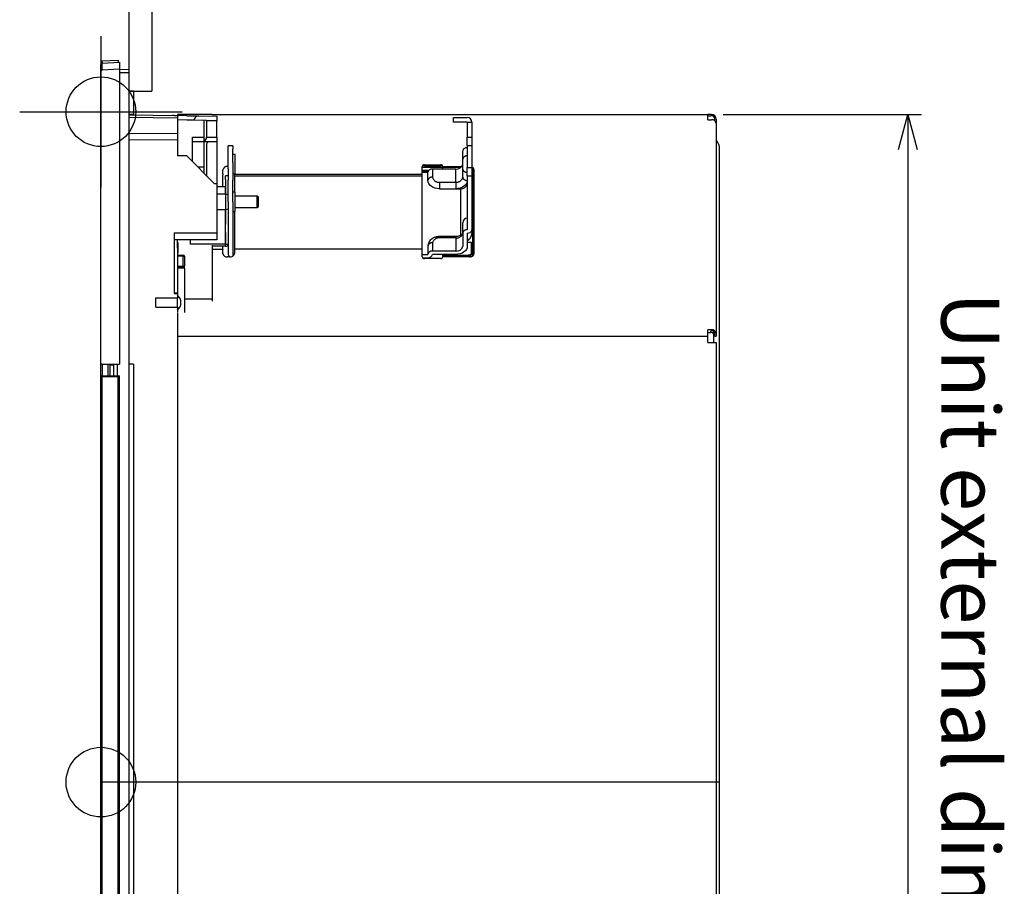
# Model space of a CAD drawing. Extents: x -1954.22 to -1947.22, y -3258.24 to -3249.24.
# Drawn here: x -1952.71 to -1952.28, y -3253.1 to -3252.73 of the extents above; entities that cross this region are included whole.
import ezdxf

# ---------------------------------------------------------------- set-up
doc = ezdxf.new("R2010")
doc.units = 0
doc.header["$MEASUREMENT"] = 0
doc.linetypes.add('CENTER2', pattern=[1.125, 0.75, -0.125, 0.125, -0.125])
doc.linetypes.add('PHANTOM', pattern=[2.5, 1.25, -0.25, 0.25, -0.25, 0.25, -0.25])
for name, color, linetype in [('ARRANGE', 1, 'CONTINUOUS'), ('BASIS', 6, 'CENTER2'), ('DETAIL', 5, 'CONTINUOUS'), ('FIX', 11, 'CONTINUOUS'), ('NOTE', 4, 'CONTINUOUS'), ('OUTLINE', 3, 'CONTINUOUS'), ('SIZE', 30, 'CONTINUOUS')]:
    doc.layers.add(name, color=color, linetype=linetype)
doc.styles.add('F_TCCJ', font='MS PGothic.ttf')

msp = doc.modelspace()

# ---------------------------------------------------------------- linework, layer by layer
at = {"layer": 'ARRANGE'}
msp.add_circle((-1952.670835162732, -3253.058882355336), 0.015, dxfattribs=at)
at = {"layer": 'BASIS'}
for p, q in [((-1952.670835162732, -3252.73766899947), (-1952.670835162732, -3252.80266899947)), ((-1952.705835162732, -3252.77016899947), (-1952.635845162732, -3252.77016899947)), ((-1952.404235149952, -3253.058882355336), (-1952.670835162732, -3253.058882355336))]:
    msp.add_line(p, q, dxfattribs=at)
at = {"layer": 'DETAIL', "ltscale": 0.5}
for p, q in [((-1952.658835138413, -3252.641382341031), (-1952.658835138413, -3252.761382341031)), ((-1952.648835138413, -3252.641382341031), (-1952.648835138413, -3252.761382341031)), ((-1952.670413668486, -3252.748278140667), (-1952.663423235747, -3252.747911810521)), ((-1952.670413668486, -3252.748278140667), (-1952.670361305806, -3252.749276786688)), ((-1952.670361305806, -3252.749276786688), (-1952.662835146519, -3252.748882352952)), ((-1952.663423235747, -3252.747911810521), (-1952.663370902869, -3252.748910426739)), ((-1952.662835146519, -3252.748882352952), (-1952.662835146519, -3252.75187823141)), ((-1952.670835162732, -3252.752272665146), (-1952.670835162732, -3252.749776094798)), ((-1952.670835162732, -3252.752272665146), (-1952.670361305806, -3252.752272665146)), ((-1952.662835146519, -3252.75187823141), (-1952.670361305806, -3252.752272665146)), ((-1952.662835146519, -3252.751952170971), (-1952.658835138413, -3252.75188234413)), ((-1952.658835138413, -3252.753382116202), (-1952.662835146519, -3252.753451943043)), ((-1952.658835138413, -3252.75188234413), (-1952.658835138413, -3252.753382116202)), ((-1952.658835138413, -3252.761382341031), (-1952.648835138413, -3252.761382341031)), ((-1952.656835164162, -3252.761382341031), (-1952.658835138413, -3252.761382341031)), ((-1952.656835164162, -3252.761382341031), (-1952.656835164162, -3252.771382361296)), ((-1952.670885141226, -3252.770296036843), (-1952.670885141226, -3252.776351421717)), ((-1952.670885141226, -3252.770296036843), (-1952.670835162732, -3252.770296036843)), ((-1952.656835164162, -3252.771382361296), (-1952.658835138413, -3252.771382361296)), ((-1952.658835138413, -3252.771452188138), (-1952.637859176132, -3252.771818309668)), ((-1952.63783515546, -3252.772990136984), (-1952.658835138413, -3252.772623568419)), ((-1952.639335151049, -3252.771782368067), (-1952.63991917226, -3252.771782368067)), ((-1952.639335151049, -3252.771792560462), (-1952.639335151049, -3252.771782368067)), ((-1952.639335151049, -3252.771782368067), (-1952.63783515546, -3252.771782368067)), ((-1952.637859176132, -3252.771818309668), (-1952.63783515546, -3252.771818726901)), ((-1952.637859176132, -3252.771818309668), (-1952.63783515546, -3252.7718276974)), ((-1952.63783515546, -3252.771382361296), (-1952.63783515546, -3252.771782368067)), ((-1952.63783515546, -3252.771782368067), (-1952.63783515546, -3252.7718276974)), ((-1952.63783515546, -3252.7718276974), (-1952.63783515546, -3252.772990136984)), ((-1952.670885141226, -3252.776351421717), (-1952.670835162732, -3252.776351421717)), ((-1952.670885141226, -3252.776407360676), (-1952.670835162732, -3252.776407360676))]:
    msp.add_line(p, q, dxfattribs=at)
at = {"layer": 'DETAIL', "linetype": 'Continuous', "ltscale": 0.5}
for p, q in [((-1952.670835162732, -3252.878882348183), (-1952.670835162732, -3252.752272665146)), ((-1952.662835146519, -3252.75187823141), (-1952.662835146519, -3252.878882348183)), ((-1952.658835138413, -3252.753382116202), (-1952.658835138413, -3253.36438259447)), ((-1952.622835154864, -3252.771382361296), (-1952.63783515546, -3252.771382361296)), ((-1952.633835147354, -3252.771888553742), (-1952.63783515546, -3252.771818726901)), ((-1952.63783515546, -3252.772990136984), (-1952.63783515546, -3252.779563277606)), ((-1952.633835147354, -3252.773785560969), (-1952.63783515546, -3252.77373668516)), ((-1952.633835147354, -3252.771888553742), (-1952.628756503793, -3252.771977185849)), ((-1952.630752931568, -3252.773823201302), (-1952.633835147354, -3252.773785560969)), ((-1952.625340621206, -3252.773889332655), (-1952.630752931568, -3252.773823201302)), ((-1952.628756503793, -3252.771977185849), (-1952.620835150811, -3252.772115468625)), ((-1952.626335154506, -3252.78292688692), (-1952.626335154506, -3252.773877173308)), ((-1952.62533515248, -3252.774037211779), (-1952.62533515248, -3252.781194835547)), ((-1952.622835154864, -3252.771382361296), (-1952.409235149841, -3252.771382361296)), ((-1952.620835150811, -3252.772115468625), (-1952.620835150811, -3252.774115770701)), ((-1952.620835150811, -3252.781194835547), (-1952.620835150811, -3252.774115770701)), ((-1952.51893514696, -3252.772664844636), (-1952.518349359962, -3252.772664844636)), ((-1952.51893514696, -3252.774664848689), (-1952.51893514696, -3252.772664844636)), ((-1952.518349359962, -3252.774664848689), (-1952.51893514696, -3252.774664848689)), ((-1952.518349359962, -3252.772664844636), (-1952.512935149702, -3252.772664844636)), ((-1952.512935149702, -3252.774664848689), (-1952.518349359962, -3252.774664848689)), ((-1952.512935149702, -3252.774664848689), (-1952.512935149702, -3252.78111711109)), ((-1952.512935149702, -3252.774664848689), (-1952.5109351531, -3252.774664848689)), ((-1952.5109351531, -3252.774664848689), (-1952.5109351531, -3252.78111711109)), ((-1952.40773515006, -3252.771382361296), (-1952.409235149841, -3252.771382361296)), ((-1952.409235149841, -3252.771675258521), (-1952.409235149841, -3252.771382361296)), ((-1952.409235149841, -3252.773650109414), (-1952.409235149841, -3252.771675258521)), ((-1952.409235149841, -3252.771882354859), (-1952.407935149954, -3252.771882354859)), ((-1952.409235149841, -3252.773650109414), (-1952.40773515006, -3252.773650109414)), ((-1952.40773515006, -3252.771882354859), (-1952.407935149954, -3252.771882354859)), ((-1952.406235150047, -3252.773882358912), (-1952.406235150047, -3252.773382365349)), ((-1952.406235150047, -3252.774128913525), (-1952.406235150047, -3252.773882358912)), ((-1952.405735149965, -3252.773382365349), (-1952.405735149965, -3252.773882358912)), ((-1952.405735149965, -3252.773882358912), (-1952.405735149965, -3252.77506434882)), ((-1952.405735149965, -3252.77506434882), (-1952.405735149965, -3252.86554099584)), ((-1952.63783515546, -3252.779563277606), (-1952.63783515546, -3252.782391279582)), ((-1952.63783515546, -3252.782391279582), (-1952.63783515546, -3252.789164840821)), ((-1952.631335149738, -3252.783006697539), (-1952.631335149738, -3252.781194835547)), ((-1952.631335149738, -3252.781194835547), (-1952.626335154506, -3252.781194835547)), ((-1952.631335149738, -3252.791664838437), (-1952.631335149738, -3252.783006697539)), ((-1952.626335154506, -3252.7831948396), (-1952.626335154506, -3252.78292688692)), ((-1952.626335154506, -3252.794164836052), (-1952.626335154506, -3252.7831948396)), ((-1952.620835150811, -3252.7831948396), (-1952.626335154506, -3252.7831948396)), ((-1952.620835150811, -3252.781194835547), (-1952.620835150811, -3252.7831948396)), ((-1952.620835150811, -3252.7831948396), (-1952.620835150811, -3252.784194826726)), ((-1952.512935149702, -3252.784652650002), (-1952.512935149702, -3252.78111711109)), ((-1952.5109351531, -3252.78111711109), (-1952.5109351531, -3252.784652650002)), ((-1952.405735149965, -3252.782375096921), (-1952.405555904712, -3252.782600283268)), ((-1952.62533515248, -3252.784194826726), (-1952.62533515248, -3252.794164836052)), ((-1952.620835150811, -3252.784194826726), (-1952.620835150811, -3252.794164836052)), ((-1952.615935157272, -3252.78636154497), (-1952.615935157272, -3252.78489708865)), ((-1952.613935153219, -3252.78489708865), (-1952.615935157272, -3252.78489708865)), ((-1952.615935157272, -3252.792099624518), (-1952.615935157272, -3252.78636154497)), ((-1952.613935153219, -3252.78489708865), (-1952.613935153219, -3252.78636154497)), ((-1952.613935153219, -3252.792099624518), (-1952.613935153219, -3252.78636154497)), ((-1952.514935146305, -3252.790604173783), (-1952.514935146305, -3252.787068634871)), ((-1952.512935149702, -3252.784652650002), (-1952.512935149702, -3252.794221192244)), ((-1952.5109351531, -3252.784652650002), (-1952.5109351531, -3252.794221192244)), ((-1952.404235149952, -3252.787873148564), (-1952.404235149952, -3252.786212473753)), ((-1952.633835147354, -3252.789164840821), (-1952.63783515546, -3252.789164840821)), ((-1952.621835152837, -3252.801164835337), (-1952.633835147354, -3252.789164840821)), ((-1952.612935151192, -3252.788525491599), (-1952.613935153219, -3252.788525491599)), ((-1952.612935151192, -3252.796925514582), (-1952.612935151192, -3252.788525491599)), ((-1952.514935146305, -3252.794846832398), (-1952.514935146305, -3252.790604173783)), ((-1952.404235149952, -3252.870857417229), (-1952.404235149952, -3252.787873148564)), ((-1952.629089246723, -3252.793910741452), (-1952.626335154506, -3252.793910741452)), ((-1952.626335154506, -3252.796664833668), (-1952.626335154506, -3252.794164836052)), ((-1952.62533515248, -3252.794164836052), (-1952.62533515248, -3252.797664850596)), ((-1952.620835150811, -3252.794164836052), (-1952.620835150811, -3252.799164831284)), ((-1952.618335153195, -3252.796938866023), (-1952.618335153195, -3252.795200377348)), ((-1952.616335149142, -3252.793786167744), (-1952.615935157272, -3252.793786167744)), ((-1952.615935157272, -3252.794783115033), (-1952.615935157272, -3252.792099624518)), ((-1952.615935157272, -3252.794783115033), (-1952.615935157272, -3252.799664854649)), ((-1952.613935153219, -3252.792099624518), (-1952.613935153219, -3252.794783115033)), ((-1952.613935153219, -3252.794783115033), (-1952.613935153219, -3252.799664854649)), ((-1952.532435144517, -3252.797114580515), (-1952.532435144517, -3252.793786167744)), ((-1952.532435144517, -3252.796261042002), (-1952.529935146901, -3252.796261042002)), ((-1952.531435157391, -3252.793079048041), (-1952.524435150656, -3252.793079048041)), ((-1952.531435157391, -3252.793432592991), (-1952.524435150656, -3252.793432592991)), ((-1952.529935146901, -3252.799796580914), (-1952.529935146901, -3252.796261042002)), ((-1952.517935152384, -3252.794846832398), (-1952.527935150298, -3252.794846832398)), ((-1952.523435148629, -3252.793786167744), (-1952.523435148629, -3252.79382255638)), ((-1952.523435148629, -3252.794246822241), (-1952.523435148629, -3252.79382255638)), ((-1952.523435148629, -3252.794846832398), (-1952.523435148629, -3252.794246822241)), ((-1952.514935146305, -3252.798382341507), (-1952.514935146305, -3252.794846832398)), ((-1952.512935149702, -3252.797756731156), (-1952.512935149702, -3252.794221192244)), ((-1952.5109351531, -3252.794221192244), (-1952.5109351531, -3252.797756731156)), ((-1952.620835150811, -3252.799164831284), (-1952.620835150811, -3252.801164835337)), ((-1952.618335153195, -3252.796938866023), (-1952.618335153195, -3252.797363102082)), ((-1952.618335153195, -3252.797821700219), (-1952.618335153195, -3252.797363102082)), ((-1952.618335153195, -3252.802483588103), (-1952.618335153195, -3252.797821700219)), ((-1952.617135147783, -3252.799301594142), (-1952.617135147783, -3252.797837137822)), ((-1952.615935157272, -3252.797837137822), (-1952.617135147783, -3252.797837137822)), ((-1952.617135147783, -3252.799301594142), (-1952.617135147783, -3252.80488774145)), ((-1952.615935157272, -3252.801129310969), (-1952.615935157272, -3252.799664854649)), ((-1952.613935153219, -3252.796925514582), (-1952.612935151192, -3252.796925514582)), ((-1952.613935153219, -3252.801129310969), (-1952.613935153219, -3252.799664854649)), ((-1952.613335143062, -3252.796925514582), (-1952.613335143062, -3252.797114580515)), ((-1952.613335143062, -3252.797114580515), (-1952.613335143062, -3252.797821700219)), ((-1952.613335143062, -3252.797114580515), (-1952.532435144517, -3252.797114580515)), ((-1952.613335143062, -3252.797821700219), (-1952.613335143062, -3252.804788946751)), ((-1952.613335143062, -3252.797821700219), (-1952.532435144517, -3252.797821700219)), ((-1952.532435144517, -3252.797821700219), (-1952.532435144517, -3252.797114580515)), ((-1952.532435144517, -3252.829348608497), (-1952.532435144517, -3252.797821700219)), ((-1952.512935149702, -3252.797756731156), (-1952.512935149702, -3252.821009769681)), ((-1952.5109351531, -3252.797756731156), (-1952.5109351531, -3252.821009769681)), ((-1952.620835150811, -3252.801164835337), (-1952.620835150811, -3252.822382360343)), ((-1952.617145146462, -3252.802483588103), (-1952.620835150811, -3252.802483588103)), ((-1952.615935157272, -3252.801917880419), (-1952.615935157272, -3252.801129310969)), ((-1952.615935157272, -3252.808988958243), (-1952.615935157272, -3252.801917880419)), ((-1952.613935153219, -3252.801917880419), (-1952.613935153219, -3252.801129310969)), ((-1952.613935153219, -3252.808988958243), (-1952.613935153219, -3252.801917880419)), ((-1952.524935151669, -3252.803332090024), (-1952.517935152384, -3252.803332090024)), ((-1952.517935152384, -3252.803332090024), (-1952.515935148331, -3252.803332090024)), ((-1952.616935144397, -3252.805738955382), (-1952.620835150811, -3252.805738955382)), ((-1952.617135147783, -3252.80488774145), (-1952.617135147783, -3252.805738955382)), ((-1952.616935144397, -3252.812238961104), (-1952.616935144397, -3252.805738955382)), ((-1952.615935157272, -3252.808988958243), (-1952.615935157272, -3252.831616371516)), ((-1952.612935151192, -3252.804788946751), (-1952.613935153219, -3252.804788946751)), ((-1952.613935153219, -3252.808988958243), (-1952.613935153219, -3252.831616371516)), ((-1952.612935151192, -3252.813188954834), (-1952.612935151192, -3252.804788946751)), ((-1952.603435154292, -3252.806488960627), (-1952.612935151192, -3252.806488960627)), ((-1952.603435154292, -3252.811488955859), (-1952.603435154292, -3252.806488960627)), ((-1952.602935145828, -3252.80698895419), (-1952.603435154292, -3252.806488960627)), ((-1952.602935145828, -3252.810988962296), (-1952.602935145828, -3252.80698895419)), ((-1952.620835150811, -3252.812238961104), (-1952.616935144397, -3252.812238961104)), ((-1952.617135147783, -3252.812238961104), (-1952.617135147783, -3252.812878042105)), ((-1952.617135147783, -3252.812878042105), (-1952.617135147783, -3252.81869910622)), ((-1952.613935153219, -3252.813188954834), (-1952.612935151192, -3252.813188954834)), ((-1952.613335143062, -3252.813188954834), (-1952.613335143062, -3252.829348608497)), ((-1952.612935151192, -3252.811488955859), (-1952.603435154292, -3252.811488955859)), ((-1952.603435154292, -3252.811488955859), (-1952.602935145828, -3252.810988962296)), ((-1952.617135147783, -3252.822234645132), (-1952.617135147783, -3252.81869910622)), ((-1952.514935146305, -3252.818888455275), (-1952.514935146305, -3252.818009778503)), ((-1952.514935146305, -3252.822423979286), (-1952.514935146305, -3252.818888455275)), ((-1952.5109351531, -3252.821009769681), (-1952.5109351531, -3252.822423979286)), ((-1952.639335151049, -3252.822382360343), (-1952.639335151049, -3252.828635245207)), ((-1952.620835150811, -3252.825382351521), (-1952.639335151049, -3252.825382351521)), ((-1952.63783515546, -3252.825882359985), (-1952.63783515546, -3252.825382351521)), ((-1952.63783515546, -3252.828882351163), (-1952.63783515546, -3252.825882359985)), ((-1952.620835150811, -3252.822382360343), (-1952.620835150811, -3252.825382351521)), ((-1952.617135147783, -3252.822234645132), (-1952.617135147783, -3252.827225237731)), ((-1952.517935152384, -3252.823959514144), (-1952.524935151669, -3252.823959514144)), ((-1952.514935146305, -3252.822423979286), (-1952.514935146305, -3252.828080847505)), ((-1952.512935149702, -3252.822423979286), (-1952.512935149702, -3252.828080847505)), ((-1952.639335151049, -3252.828635245207), (-1952.639335151049, -3252.828882351163)), ((-1952.639335151049, -3252.828882351163), (-1952.639335151049, -3252.848182350043)), ((-1952.637535150382, -3252.826632529143), (-1952.63783515546, -3252.826632529143)), ((-1952.63783515546, -3252.828882351163), (-1952.63783515546, -3252.848182350043)), ((-1952.637535150382, -3252.826846077684), (-1952.637535150382, -3252.826632529143)), ((-1952.637535150382, -3252.828768118862), (-1952.637535150382, -3252.826846077684)), ((-1952.637535150382, -3252.830690145138), (-1952.637535150382, -3252.828768118862)), ((-1952.617145146462, -3252.827232315782), (-1952.632425154778, -3252.827232315782)), ((-1952.622835154864, -3252.827674746159), (-1952.622835154864, -3252.850882351044)), ((-1952.617145146462, -3252.828080847505), (-1952.622835154864, -3252.828080847505)), ((-1952.622835154864, -3252.829348608497), (-1952.618335153195, -3252.829348608497)), ((-1952.618335153195, -3252.829348608497), (-1952.618335153195, -3252.828080847505)), ((-1952.618335153195, -3252.829348608497), (-1952.618335153195, -3252.829524337891)), ((-1952.618335153195, -3252.831262826565), (-1952.618335153195, -3252.829524337891)), ((-1952.532435144517, -3252.829348608497), (-1952.613335143062, -3252.829348608497)), ((-1952.613335143062, -3252.829348608497), (-1952.613335143062, -3252.831262826565)), ((-1952.532435144517, -3252.83267703617), (-1952.532435144517, -3252.829348608497)), ((-1952.529935146901, -3252.828080847505), (-1952.529935146901, -3252.831616371516)), ((-1952.517935152384, -3252.830202161912), (-1952.527935150298, -3252.830202161912)), ((-1952.637535150382, -3252.830925061945), (-1952.63783515546, -3252.830925061945)), ((-1952.63783515546, -3252.831882357243), (-1952.635322059723, -3252.831948160771)), ((-1952.637535150382, -3252.830925061945), (-1952.637535150382, -3252.830690145138)), ((-1952.63483514938, -3252.832447990421), (-1952.63483514938, -3252.836648329738)), ((-1952.615335147115, -3252.83267703617), (-1952.616335149142, -3252.83267703617)), ((-1952.532435144517, -3252.831616371516), (-1952.529935146901, -3252.831616371516)), ((-1952.532301168176, -3252.83303058112), (-1952.529935146901, -3252.83303058112)), ((-1952.524435150656, -3252.833384140972), (-1952.531435157391, -3252.833384140972)), ((-1952.517935152384, -3252.831616371516), (-1952.527935150298, -3252.831616371516)), ((-1952.523435148629, -3252.831616371516), (-1952.523435148629, -3252.83187910879)), ((-1952.523435148629, -3252.832464903239), (-1952.523435148629, -3252.83187910879)), ((-1952.523435148629, -3252.832640632633), (-1952.523435148629, -3252.832464903239)), ((-1952.523435148629, -3252.832464903239), (-1952.51193931255, -3252.832464903239)), ((-1952.523435148629, -3252.832640632633), (-1952.523435148629, -3252.83267703617)), ((-1952.63783515546, -3252.83708235586), (-1952.635322059723, -3252.837148159388)), ((-1952.63483514938, -3252.837647989038), (-1952.63483514938, -3252.836648329738)), ((-1952.63483514938, -3252.837647989038), (-1952.63483514938, -3252.856582358125)), ((-1952.647135148975, -3252.854382350687), (-1952.647135148975, -3252.850382357482)), ((-1952.647135148975, -3252.850382357482), (-1952.63783515546, -3252.850382357482)), ((-1952.639335151049, -3252.848182350043), (-1952.639335151049, -3252.848382353428)), ((-1952.639335151049, -3252.848182350043), (-1952.63783515546, -3252.848182350043)), ((-1952.639335151049, -3252.848382353428), (-1952.63783515546, -3252.848382353428)), ((-1952.63783515546, -3252.848182350043), (-1952.63783515546, -3252.848382353428)), ((-1952.63783515546, -3252.848382353428), (-1952.63783515546, -3252.850382357482)), ((-1952.63783515546, -3252.854382350687), (-1952.63783515546, -3252.850382357482)), ((-1952.622835154864, -3252.850882351044), (-1952.63483514938, -3252.850882351044)), ((-1952.622835154864, -3252.850882351044), (-1952.622835154864, -3252.851694553736)), ((-1952.647135148975, -3252.854382350687), (-1952.63783515546, -3252.854382350687)), ((-1952.63783515546, -3252.854382350687), (-1952.63783515546, -3252.85638235474)), ((-1952.63783515546, -3252.856582358125), (-1952.63783515546, -3253.276582359913)), ((-1952.409235149841, -3252.86610165203), (-1952.409235149841, -3252.864126786235)), ((-1952.40773515006, -3252.864126786235), (-1952.409235149841, -3252.864126786235)), ((-1952.63783515546, -3252.866808756832), (-1952.409235149841, -3252.866808756832)), ((-1952.409235149841, -3252.866808756832), (-1952.409235149841, -3252.86610165203)), ((-1952.409235149841, -3252.869601651672), (-1952.409235149841, -3252.866808756832)), ((-1952.40773515006, -3252.864480331186), (-1952.407754686414, -3252.864480331186)), ((-1952.406735149897, -3252.866112857703), (-1952.406735149897, -3252.864750429634)), ((-1952.406735149897, -3252.868446319941), (-1952.406735149897, -3252.866112857703)), ((-1952.406235150047, -3252.865894555691), (-1952.406235150047, -3252.86554099584)), ((-1952.406235150047, -3252.866773232463), (-1952.406235150047, -3252.865894555691)), ((-1952.406235150047, -3252.866773232463), (-1952.405735149965, -3252.866773232463)), ((-1952.405735149965, -3252.86554099584), (-1952.405735149965, -3252.865894555691)), ((-1952.405735149965, -3252.865894555691), (-1952.405735149965, -3252.866773232463)), ((-1952.409235149841, -3252.869601651672), (-1952.40773515006, -3252.869601651672)), ((-1952.40773515006, -3252.869601651672), (-1952.405735149965, -3252.869601651672)), ((-1952.406735149897, -3252.869601651672), (-1952.406735149897, -3252.868446319941)), ((-1952.405735149965, -3252.869601651672), (-1952.405735149965, -3253.187382354978)), ((-1952.404235149952, -3252.874866619352), (-1952.404235149952, -3252.870857417229)), ((-1952.404235149952, -3253.268988042716), (-1952.404235149952, -3252.874866619352)), ((-1952.670361305806, -3252.878882348183), (-1952.670835162732, -3252.878882348183)), ((-1952.670835162732, -3252.883882358316), (-1952.670835162732, -3252.878882348183)), ((-1952.670361305806, -3252.878882348183), (-1952.662835146519, -3252.878882348183)), ((-1952.667835141751, -3252.878882348183), (-1952.667835141751, -3252.883882358316)), ((-1952.666835154625, -3252.878882348183), (-1952.666835154625, -3252.879382356647)), ((-1952.665335144135, -3252.879382356647), (-1952.666835154625, -3252.879382356647)), ((-1952.666835154625, -3252.883882358316), (-1952.666835154625, -3252.879382356647)), ((-1952.665335144135, -3252.883882358316), (-1952.665335144135, -3252.878882348183)), ((-1952.656835164162, -3252.878882348183), (-1952.658835138413, -3252.878882348183)), ((-1952.656835164162, -3252.878882348183), (-1952.656835164162, -3253.238882362488)), ((-1952.670835162732, -3252.883882358316), (-1952.670361305806, -3252.883882358316)), ((-1952.670835162732, -3253.233882352356), (-1952.670835162732, -3252.883882358316)), ((-1952.663423235747, -3252.884382351879), (-1952.670413668486, -3252.884382351879)), ((-1952.670413668486, -3252.884382351879), (-1952.670413668486, -3253.233382358793)), ((-1952.670361305806, -3252.883882358316), (-1952.663135136696, -3252.883882358316)), ((-1952.663423235747, -3252.884382351879), (-1952.663370902869, -3252.884382351879)), ((-1952.663423235747, -3253.233382358793), (-1952.663423235747, -3252.884382351879)), ((-1952.663370902869, -3253.233382358793), (-1952.663370902869, -3252.884382351879)), ((-1952.662835146519, -3253.233582362178), (-1952.662835146519, -3252.884182348493))]:
    msp.add_line(p, q, dxfattribs=at)
at = {"layer": 'DETAIL', "linetype": 'PHANTOM', "ltscale": 0.5}
for p, q in [((-1952.620835150811, -3252.774115770701), (-1952.62533515248, -3252.774037211779)), ((-1952.658835138413, -3252.779411464575), (-1952.63783515546, -3252.779563277606)), ((-1952.63783515546, -3252.782391279582), (-1952.658835138413, -3252.782239436749)), ((-1952.631335149738, -3252.783006697539), (-1952.626335154506, -3252.783006697539)), ((-1952.62533515248, -3252.781194835547), (-1952.620835150811, -3252.781194835547)), ((-1952.512935149702, -3252.78111711109), (-1952.5109351531, -3252.78111711109)), ((-1952.512935149702, -3252.784652650002), (-1952.5109351531, -3252.784652650002)), ((-1952.532435144517, -3252.794066816214), (-1952.523435148629, -3252.794066816214)), ((-1952.529603387448, -3252.795480966214), (-1952.532435144517, -3252.795480966214)), ((-1952.532435144517, -3252.795965015534), (-1952.529890845748, -3252.795965015534)), ((-1952.532435144517, -3252.795965015534), (-1952.529850135776, -3252.795965015534)), ((-1952.532429824802, -3252.794066816214), (-1952.523440475794, -3252.794066816214)), ((-1952.531435157391, -3252.793432592991), (-1952.531435157391, -3252.793079048041)), ((-1952.527935150298, -3252.794846832398), (-1952.527935150298, -3252.798382341507)), ((-1952.524435150656, -3252.793432592991), (-1952.524435150656, -3252.793079048041)), ((-1952.523435148629, -3252.79382255638), (-1952.515367481145, -3252.79382255638)), ((-1952.515844415161, -3252.794246822241), (-1952.523435148629, -3252.794246822241)), ((-1952.517935152384, -3252.800503670815), (-1952.517935152384, -3252.794846832398)), ((-1952.512935149702, -3252.794221192244), (-1952.5109351531, -3252.794221192244)), ((-1952.510525102946, -3252.795246809367), (-1952.5109351531, -3252.795826732758)), ((-1952.510525102946, -3252.831464901212), (-1952.510525102946, -3252.795246809367)), ((-1952.510100837084, -3252.795122563485), (-1952.510100837084, -3252.831340640429)), ((-1952.524935151669, -3252.800503670815), (-1952.517935152384, -3252.800503670815)), ((-1952.524935151669, -3252.800503670815), (-1952.524935151669, -3252.803332090024)), ((-1952.517935152384, -3252.800503670815), (-1952.517935152384, -3252.803332090024)), ((-1952.512935149702, -3252.797756731156), (-1952.5109351531, -3252.797756731156)), ((-1952.620835150811, -3252.801164835337), (-1952.621835152837, -3252.801164835337)), ((-1952.617145146462, -3252.805738955382), (-1952.617145146462, -3252.802483588103)), ((-1952.515935148331, -3252.803332090024), (-1952.515935148331, -3252.823516040686)), ((-1952.617145146462, -3252.827232315782), (-1952.617145146462, -3252.812238961104)), ((-1952.639335151049, -3252.822382360343), (-1952.620835150811, -3252.822382360343)), ((-1952.632425154778, -3252.825382351521), (-1952.632425154778, -3252.827232315782)), ((-1952.524935151669, -3252.823959514144), (-1952.524935151669, -3252.824545308593)), ((-1952.517935152384, -3252.824545308593), (-1952.524935151669, -3252.824545308593)), ((-1952.517935152384, -3252.823959529046), (-1952.517935152384, -3252.824545308593)), ((-1952.517935152384, -3252.824545308593), (-1952.517935152384, -3252.830202161912)), ((-1952.618335153195, -3252.829524337891), (-1952.622835154864, -3252.829524337891)), ((-1952.617145146462, -3252.828080847505), (-1952.617145146462, -3252.827232315782)), ((-1952.617135147783, -3252.827225237731), (-1952.615935157272, -3252.827225237731)), ((-1952.527935150298, -3252.826666623), (-1952.527935150298, -3252.830202161912)), ((-1952.512935149702, -3252.826373740676), (-1952.511263574692, -3252.826373740676)), ((-1952.511263574692, -3252.826373740676), (-1952.511263574692, -3252.831464901212)), ((-1952.635322059723, -3252.832447990421), (-1952.63783515546, -3252.832382186893)), ((-1952.635322059723, -3252.832447990421), (-1952.63483514938, -3252.832447990421)), ((-1952.635322059723, -3252.836648329738), (-1952.635322059723, -3252.832447990421)), ((-1952.613935153219, -3252.831616371516), (-1952.613935153219, -3252.832272767666)), ((-1952.523435148629, -3252.83187910879), (-1952.512677791747, -3252.83187910879)), ((-1952.51193931255, -3252.832640632633), (-1952.523435148629, -3252.832640632633)), ((-1952.512677791747, -3252.83187910879), (-1952.512677791747, -3252.832464903239)), ((-1952.51193931255, -3252.832464903239), (-1952.51193931255, -3252.832640632633)), ((-1952.511263574692, -3252.831464901212), (-1952.510525102946, -3252.831464901212)), ((-1952.63783515546, -3252.83658252621), (-1952.635322059723, -3252.836648329738)), ((-1952.634981597992, -3252.837647989038), (-1952.63783515546, -3252.837573274616)), ((-1952.635322059723, -3252.836648329738), (-1952.63483514938, -3252.836648329738)), ((-1952.634981597992, -3252.837647989038), (-1952.63483514938, -3252.837647989038)), ((-1952.409235149841, -3252.865264340881), (-1952.407935149954, -3252.865264340881)), ((-1952.407935149954, -3252.865264340881), (-1952.407935149954, -3252.864470690135)), ((-1952.670361305806, -3252.878882348183), (-1952.670361305806, -3252.883882358316)), ((-1952.663861329886, -3252.878882348183), (-1952.663861329886, -3252.883882358316)), ((-1952.670361305806, -3252.883882358316), (-1952.670361305806, -3252.884382351879))]:
    msp.add_line(p, q, dxfattribs=at)
at = {"layer": 'DETAIL', "linetype": 'Continuous', "ltscale": 0.5, "flags": 128}
for points in [[(-1952.524935151669, -3252.803332090024), (-1952.525910604033, -3252.803264170531), (-1952.526848565074, -3252.803062975052), (-1952.527713003787, -3252.802736252192), (-1952.52847068313, -3252.80229657853), (-1952.529092501136, -3252.801760792378), (-1952.529554541441, -3252.801149546746), (-1952.529839079114, -3252.800486325863), (-1952.529935146901, -3252.799796580914)], [(-1952.512935149702, -3252.828080847505), (-1952.513031224939, -3252.828770592454), (-1952.513315755161, -3252.829433828238), (-1952.513777802917, -3252.83004507387), (-1952.514399613473, -3252.830580845121), (-1952.515157300266, -3252.831020533684), (-1952.516021731528, -3252.831347241643), (-1952.516959700021, -3252.831548437122), (-1952.517935152384, -3252.831616371516)]]:
    msp.add_lwpolyline(points, dxfattribs=at)
at = {"layer": 'DETAIL', "linetype": 'PHANTOM', "ltscale": 0.5, "flags": 128}
msp.add_lwpolyline([(-1952.512935149702, -3252.799796580914), (-1952.513031224939, -3252.800486325863), (-1952.513315755161, -3252.801149546746), (-1952.513777802917, -3252.801760792378), (-1952.514399613473, -3252.80229657853), (-1952.515157300266, -3252.802736252192), (-1952.516021731528, -3252.803062975052), (-1952.516959700021, -3252.803264170531), (-1952.517935152384, -3252.803332090024)], dxfattribs=at)
at = {"layer": 'DETAIL', "ltscale": 0.5}
msp.add_arc((-1952.670335149953, -3252.749776099854), 0.0005000000000002274, 93.00000000259118, 180, dxfattribs=at)
at = {"layer": 'DETAIL', "linetype": 'Continuous', "ltscale": 0.5}
for centre, radius, start, end in [((-1952.512935149952, -3252.774664840914), 0.002000000000000227, 0, 90), ((-1952.407735149952, -3252.773382355336), 0.002, 0, 90), ((-1952.407735149952, -3252.773382355336), 0.001500000000000227, 0, 90), ((-1952.407485181716, -3252.77541791479), 0.001785390719360045, 11.4219475538005, 98.04828846326322), ((-1952.627335149953, -3252.781194831598), 0.00200000000000001, 300.0000000027198, 0), ((-1952.624335149952, -3252.784194831598), 0.001, 90, 180), ((-1952.409835149953, -3252.786212482355), 0.005599999999999965, 0, 40.16848478278114), ((-1952.51318514934, -3252.787422189517), 0.001785354380082909, 81.95053237746939, 168.5781875604875), ((-1952.616585166763, -3252.795553915783), 0.001785340846559307, 81.9498881078498, 168.5786305960577), ((-1952.531560149791, -3252.793962923103), 0.0008926691582675736, 81.95094038265566, 168.5795216313403), ((-1952.53156011979, -3252.79431651048), 0.0008927069667289631, 81.95322822302666, 168.5772337865781), ((-1952.52818517164, -3252.796614565954), 0.001785327027983556, 81.94970477669924, 168.5790151750674), ((-1952.524310162008, -3252.793962946848), 0.0008926921439084824, 11.42173516600751, 98.04860777464393), ((-1952.524310192008, -3252.794316534226), 0.0008927299530539611, 11.42402291377321, 98.04632002821529), ((-1952.51756018402, -3252.792195131946), 0.002678080760366691, 261.9513530417211, 348.5775451110183), ((-1952.617143938299, -3252.802474697342), 8.9724740315005e-06, 262.2614939792385, 348.4414444405363), ((-1952.515560138588, -3252.80068044986), 0.002678026860094819, 261.950295864303, 348.5779775411293), ((-1952.617011909844, -3252.807811490026), 0.00207395395399379, 58.72259166776016, 87.87891985154806), ((-1952.617011909844, -3252.810166424081), 0.002073953953993596, 272.1210801484519, 301.2774083322399), ((-1952.512935149952, -3252.818009772334), 0.002, 90, 180), ((-1952.513185155039, -3252.822777525872), 0.001785347198592728, 81.95031508582188, 168.578404863924), ((-1952.51268513974, -3252.820656229636), 0.001785341369435968, 261.9501387133396, 348.5785812324705), ((-1952.617143895993, -3252.827223480983), 8.9228548765287e-06, 261.9439212847868, 348.6453304966352), ((-1952.616993911724, -3252.827011342934), 0.001080144422739841, 261.9513759479846, 348.5785533225527), ((-1952.528185157827, -3252.831969915003), 0.00178534443652864, 81.95023151196102, 168.5784884378627), ((-1952.51756016509, -3252.827550484506), 0.002678060592348401, 261.9508830018815, 348.5776357007451), ((-1952.635335149953, -3252.832447991536), 0.000500000000000193, 0, 88.50000000216312), ((-1952.616585144833, -3252.830909257118), 0.00178536848355764, 191.4222056081936, 278.0492756874756), ((-1952.614632263726, -3252.831530934979), 0.001305691768354324, 183.7517682607974, 241.2822217779723), ((-1952.615085151424, -3252.830909257118), 0.001785368483557858, 261.9507243125244, 348.5777943918064), ((-1952.531560156139, -3252.832500271161), 0.0008926648468603054, 191.4211661091227, 278.0495102256294), ((-1952.529685139574, -3252.831262827743), 0.001785344690828743, 261.9502392075784, 348.5784807296795), ((-1952.52431015566, -3252.832500247416), 0.0008926878327206997, 261.9509416170711, 348.5775770883699), ((-1952.635335149953, -3252.837647991536), 0.0005000000000004158, 0, 88.50000000216312), ((-1952.640535149952, -3252.852382355336), 0.004200000000000552, 310.005200878701, 49.99479912129899), ((-1952.407485141439, -3252.865894542102), 0.001785347337563924, 11.42158362616936, 98.04979076419554), ((-1952.40754764885, -3252.865806153584), 0.001339015211329694, 11.4214577095911, 98.0495351327038), ((-1952.663135149952, -3252.884182355336), 0.0002999999999999119, 0, 90)]:
    msp.add_arc(centre, radius, start, end, dxfattribs=at)
at = {"layer": 'DETAIL', "linetype": 'PHANTOM', "ltscale": 0.5}
for centre, radius, start, end in [((-1952.51318514934, -3252.790957728429), 0.001785354380082909, 81.95053237746939, 168.5781875604875), ((-1952.51318514934, -3252.794493277752), 0.001785354380082909, 191.4218124395125, 278.0494676225306), ((-1952.510113859619, -3252.795864594223), 0.0007421450010033566, 88.99457040845134, 123.6506747676683), ((-1952.52818511755, -3252.800150144108), 0.001785387817973488, 81.951733796346, 168.5781245102316), ((-1952.525310164949, -3252.797852043103), 0.002678015026733849, 191.4211513314933, 278.0498163529736), ((-1952.517560142625, -3252.797852028906), 0.002678028591159911, 261.9503007447652, 348.5785974204292), ((-1952.513185122878, -3252.798028786691), 0.001785380352479575, 191.4216496273592, 278.0484920697593), ((-1952.525310157482, -3252.827196950589), 0.00267802812465849, 81.95038460970538, 168.5782682371503), ((-1952.517560163322, -3252.821893637413), 0.00267805467515406, 261.9508268886177, 348.5780712657237), ((-1952.52818513648, -3252.828434402554), 0.001785367649785696, 81.95102873013688, 168.578260393532), ((-1952.64010075096, -3252.832198075596), 0.004785221766640197, 357.0062866757341, 2.99371332426589), ((-1952.51263453846, -3252.829405423092), 0.002474063818364624, 268.9982646898075, 303.651112235089), ((-1952.512754837371, -3252.830855940299), 0.00161080655913481, 272.7415296783468, 337.7872257661945), ((-1952.51011381567, -3252.832082747139), 0.0007422201911595883, 88.99806541629552, 123.6508865441751), ((-1952.635419648839, -3252.837580501274), 0.000443219067866398, 351.2416580983751, 77.28024332840008), ((-1952.407785137085, -3252.866324985753), 0.001071200917325255, 11.42168048821102, 98.05026309227688)]:
    msp.add_arc(centre, radius, start, end, dxfattribs=at)
at = {"layer": 'DETAIL', "ltscale": 0.5}
msp.add_ellipse((-1952.670335149953, -3252.752279530718), major_axis=(-2.615806665347755e-05, 0.003002745935221128), ratio=0.0086941539499874, start_param=0.0003797298439801, end_param=1.568437000878212, dxfattribs=at)
at = {"layer": 'DETAIL', "linetype": 'Continuous', "ltscale": 0.5}
for centre, major_axis, ratio, start_param, end_param in [((-1952.628756508203, -3252.773977504896), (-0.001414213562373134, 0.001439114176312388), 0.9826972631156667, 5.497787143782097, 7.008830801961794), ((-1952.627335149953, -3252.774002314797), (-0.001414213562373105, 0.001439114176312388), 0.9826972631156271, 3.926990816987344, 4.000945749795746)]:
    msp.add_ellipse(centre, major_axis=major_axis, ratio=ratio, start_param=start_param, end_param=end_param, dxfattribs=at)
at = {"layer": 'DETAIL', "linetype": 'PHANTOM', "ltscale": 0.5}
for centre, major_axis, ratio, start_param, end_param in [((-1952.51377779064, -3252.796422557361), (0.003551666049839473, 0.001838477631085197), 0.5176380902049795, 6.021385919380426, 6.708473903737813), ((-1952.51377779064, -3252.79684682143), (0.003113907210661241, 0.002253522503758175), 0.4310502463648735, 5.905637465062545, 6.493412101464519), ((-1952.51377779064, -3252.83004063812), (0.003551666049839581, -0.0018384776310852), 0.5176380902050168, 5.497787143782161, 6.544984694978738), ((-1952.51377779064, -3252.830464902189), (0.003201531813609392, -0.001422751809020386), 0.4390471606192367, 5.503842969355712, 6.551040520552426), ((-1952.635335149953, -3252.836647648744), (-1.310635006439006e-05, 0.0005005141303252003), 0.0260963580017279, 3.14022500612023, 4.710336100241288)]:
    msp.add_ellipse(centre, major_axis=major_axis, ratio=ratio, start_param=start_param, end_param=end_param, dxfattribs=at)
at = {"layer": 'DETAIL', "linetype": 'Continuous', "ltscale": 0.5}
for points, knots in [([(-1952.524935151669, -3252.823959514144), (-1952.525182919888, -3252.823968358068), (-1952.525860329328, -3252.823992537751), (-1952.526948364696, -3252.824250634869), (-1952.528052791192, -3252.824782571215), (-1952.52893395209, -3252.825515151616), (-1952.529548587533, -3252.826375096598), (-1952.529883977587, -3252.827256198655), (-1952.529919989318, -3252.827836566655), (-1952.529935146901, -3252.828080847505)], [0, 0, 0, 0, 0.0985338125677283, 0.2693958702401522, 0.4441119240678371, 0.5995410591031537, 0.7490774145080534, 0.8943849723143925, 1, 1, 1, 1]), ([(-1952.514935146305, -3252.822423979286), (-1952.514936830543, -3252.822454725103), (-1952.514942098955, -3252.822550900083), (-1952.515013626308, -3252.822759810466), (-1952.515322277816, -3252.823142475328), (-1952.515905141743, -3252.82353869247), (-1952.516723120126, -3252.82384053602), (-1952.517439976448, -3252.823951516938), (-1952.517847126594, -3252.823958092507), (-1952.517935152384, -3252.823959514144)], [0, 0, 0, 0, 0.0851407726218223, 0.2663260463414354, 0.4318317839973159, 0.6075290258517062, 0.7796960049295222, 0.9523703147032512, 1, 1, 1, 1]), ([(-1952.512935149702, -3252.825720235351), (-1952.51289276086, -3252.825700186168), (-1952.512508744229, -3252.825518553), (-1952.511945857043, -3252.824975905371), (-1952.511319278487, -3252.824133256694), (-1952.51098673724, -3252.823248035138), (-1952.510950433472, -3252.822668083), (-1952.5109351531, -3252.822423979286)], [0, 0, 0, 0, 0.0335299265212901, 0.3037603489584575, 0.5637433201376646, 0.8163781646754544, 1, 1, 1, 1])]:
    msp.add_open_spline(points, degree=3, knots=knots, dxfattribs=at)
at = {"layer": 'FIX'}
msp.add_circle((-1952.670835162732, -3252.77016899947), 0.015, dxfattribs=at)
at = {"layer": 'OUTLINE', "ltscale": 0.5}
for p, q in [((-1952.670361305806, -3252.749276786688), (-1952.662835146519, -3252.748882352952)), ((-1952.662835146519, -3252.748882352952), (-1952.662835146519, -3252.75187823141)), ((-1952.670835162732, -3252.752272665146), (-1952.670835162732, -3252.749776094798)), ((-1952.662835146519, -3252.751952170971), (-1952.658835138413, -3252.75188234413)), ((-1952.658835138413, -3252.75188234413), (-1952.658835138413, -3252.753382116202)), ((-1952.63783515546, -3252.772990136984), (-1952.658835138413, -3252.772623568419)), ((-1952.637859176132, -3252.771818309668), (-1952.63783515546, -3252.7718276974)), ((-1952.637859176132, -3252.771818309668), (-1952.63783515546, -3252.771818726901)), ((-1952.63783515546, -3252.771382361296), (-1952.63783515546, -3252.771782368067)), ((-1952.63783515546, -3252.771782368067), (-1952.63783515546, -3252.7718276974)), ((-1952.63783515546, -3252.7718276974), (-1952.63783515546, -3252.772990136984))]:
    msp.add_line(p, q, dxfattribs=at)
at = {"layer": 'OUTLINE', "linetype": 'Continuous', "ltscale": 0.5}
for p, q in [((-1952.670835162732, -3252.878882348183), (-1952.670835162732, -3252.752272665146)), ((-1952.658835138413, -3252.753382116202), (-1952.658835138413, -3253.36438259447)), ((-1952.622835154864, -3252.771382361296), (-1952.63783515546, -3252.771382361296)), ((-1952.622835154864, -3252.771382361296), (-1952.409235149841, -3252.771382361296)), ((-1952.40773515006, -3252.771382361296), (-1952.409235149841, -3252.771382361296)), ((-1952.405735149965, -3252.773382365349), (-1952.405735149965, -3252.773882358912)), ((-1952.405735149965, -3252.773882358912), (-1952.405735149965, -3252.77506434882)), ((-1952.405735149965, -3252.77506434882), (-1952.405735149965, -3252.86554099584)), ((-1952.40773515006, -3252.864126786235), (-1952.409235149841, -3252.864126786235)), ((-1952.409235149841, -3252.86610165203), (-1952.409235149841, -3252.864126786235)), ((-1952.409235149841, -3252.866808756832), (-1952.409235149841, -3252.86610165203)), ((-1952.409235149841, -3252.869601651672), (-1952.409235149841, -3252.866808756832)), ((-1952.405735149965, -3252.86554099584), (-1952.405735149965, -3252.865894555691)), ((-1952.405735149965, -3252.865894555691), (-1952.405735149965, -3252.866773232463)), ((-1952.409235149841, -3252.869601651672), (-1952.40773515006, -3252.869601651672)), ((-1952.40773515006, -3252.869601651672), (-1952.405735149965, -3252.869601651672)), ((-1952.405735149965, -3252.869601651672), (-1952.405735149965, -3253.187382354978)), ((-1952.670835162732, -3252.883882358316), (-1952.670835162732, -3252.878882348183)), ((-1952.670361305806, -3252.878882348183), (-1952.670835162732, -3252.878882348183)), ((-1952.670835162732, -3253.233882352356), (-1952.670835162732, -3252.883882358316))]:
    msp.add_line(p, q, dxfattribs=at)
at = {"layer": 'OUTLINE', "ltscale": 0.5}
msp.add_arc((-1952.670335149953, -3252.749776099854), 0.0005000000000002274, 93.00000000259118, 180, dxfattribs=at)
at = {"layer": 'OUTLINE', "linetype": 'Continuous', "ltscale": 0.5}
for centre, radius, start, end in [((-1952.407735149952, -3252.773382355336), 0.002, 0, 90), ((-1952.407485141439, -3252.865894542102), 0.001785347337563924, 11.42158362616936, 98.04979076419554)]:
    msp.add_arc(centre, radius, start, end, dxfattribs=at)
at = {"layer": 'SIZE', "ltscale": 0.5}
for p, q in [((-1952.402735149953, -3252.771382355336), (-1952.31716121376, -3252.771382355336)), ((-1952.32316121376, -3252.786382355336), (-1952.32316121376, -3253.331382355336))]:
    msp.add_line(p, q, dxfattribs=at)
at = {"layer": 'SIZE'}
for p, q in [((-1952.32718045161, -3252.786382355336), (-1952.32316121376, -3252.771382355336)), ((-1952.32316121376, -3252.771382355336), (-1952.31914197591, -3252.786382355336)), ((-1952.32316121376, -3252.771382355336), (-1952.32316121376, -3252.786382355336))]:
    msp.add_line(p, q, dxfattribs=at)

# ---------------------------------------------------------------- texts
at = {"layer": 'NOTE', "style": 'F_TCCJ'}
msp.add_text('Unit external dimension', height=0.025, rotation=270, dxfattribs=at).set_placement((-1952.308686903596, -3252.847969855336))

doc.saveas('drawing.dxf')
